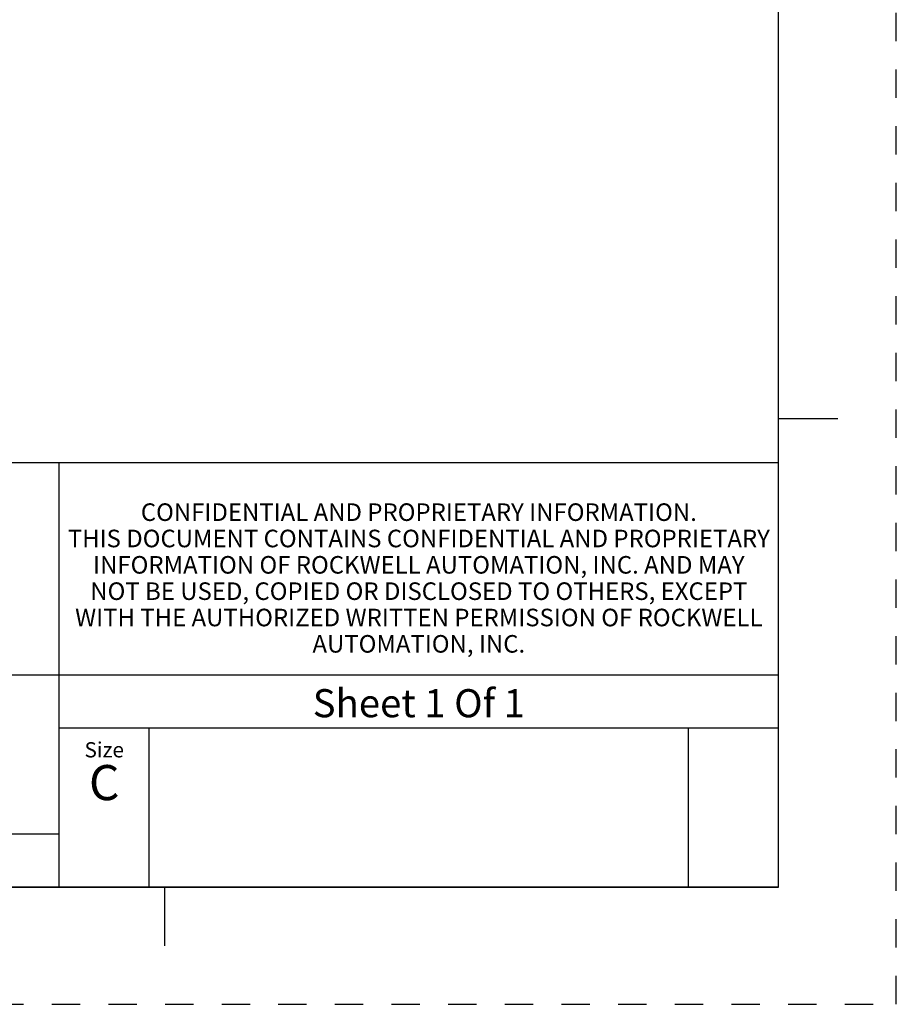
# Model space of a CAD drawing. Units: inches. Extents: x 0 to 22, y 0 to 17.
# Drawn here: x 18.3 to 22, y 0 to 4.2 of the extents above; entities that cross this region are included whole.
import ezdxf

# ---------------------------------------------------------------- set-up
doc = ezdxf.new("R2010")
doc.units = ezdxf.units.IN
doc.header["$LTSCALE"] = 1.21
doc.header["$MEASUREMENT"] = 0
doc.linetypes.add('HIDDEN', pattern=[0.2, 0.1, -0.1])
doc.layers.get('0').update_dxf_attribs({"linetype": 'CONTINUOUS'})
doc.layers.add('DEFAULT_2', color=8, linetype='HIDDEN')
doc.styles.get("Standard").update_dxf_attribs({"font": 'txt', "width": 0.8})
doc.styles.add('TEXTSTYLE_3', font='txt')
doc.styles.add('TEXTSTYLE_4', font='txt', dxfattribs={"width": 0.8})
doc.styles.add('TEXTSTYLE_5', font='txt', dxfattribs={"width": 0.75})

# ---------------------------------------------------------------- blocks, each defined once
blk = doc.blocks.new('*T6')
at = {"color": 2, "linetype": 'Continuous'}
for p, q in [((7.68, 1.812), (0, 1.812)), ((0, 0), (0, 1.812)), ((4.608, 0), (4.608, 1.812)), ((7.68, 0), (7.68, 1.812)), ((7.68, 0.906), (0, 0.906)), ((7.68, 0.6795), (4.608, 0.6795)), ((4.992, 0), (4.992, 0.6795)), ((7.296, 0), (7.296, 0.6795)), ((4.608, 0.2265), (0, 0.2265)), ((2.304, 0), (2.304, 0.2265)), ((7.68, 0), (0, 0))]:
    blk.add_line(p, q, dxfattribs=at)
at = {"color": 2, "linetype": 'Continuous', "attachment_point": 2, "line_spacing_factor": 0.9}
for s, insert, char_height, width, style in [(' \\PCONFIDENTIAL AND PROPRIETARY INFORMATION.\\PTHIS DOCUMENT CONTAINS CONFIDENTIAL AND PROPRIETARY \\PINFORMATION OF ROCKWELL AUTOMATION, INC. AND MAY \\PNOT BE USED, COPIED OR DISCLOSED TO OTHERS, EXCEPT \\PWITH THE AUTHORIZED WRITTEN PERMISSION OF ROCKWELL \\PAUTOMATION, INC.', (6.144, 1.752), 0.075, 5.85, 'TEXTSTYLE_5'), ('2711T-B10R1M1\\P\\H0.12; ', (2.304, 0.846), 0.15, 2.23, 'TEXTSTYLE_4'), ('Size\\P \\P \\P\\H0.15;C', (4.8, 0.6195), 0.065, 0.52, 'TEXTSTYLE_3')]:
    blk.add_mtext(s, dxfattribs=dict(at, insert=insert, char_height=char_height, width=width, style=style))
at = {"color": 2, "linetype": 'Continuous', "char_height": 0.12, "line_spacing_factor": 0.9}
for s, insert, width, attachment_point in [('Sheet 1 Of 1', (6.144, 0.846), 2.304, 2), ('Drawn by: ', (0.048, 0.1665), 1.92, 1)]:
    blk.add_mtext(s, dxfattribs=dict(at, insert=insert, width=width, attachment_point=attachment_point))

msp = doc.modelspace()

# ---------------------------------------------------------------- linework, layer by layer
at = {"color": 7, "linetype": 'Continuous'}
for p, q in [((21.4962, 0.5), (21.4962, 16.5)), ((21.75, 2.5001), (21.495, 2.5001)), ((0.5, 0.5), (21.4962, 0.5)), ((18.875, 0.25), (18.875, 0.5))]:
    msp.add_line(p, q, dxfattribs=at)
at = {"layer": 'DEFAULT_2', "color": 8, "linetype": 'HIDDEN'}
for p, q in [((22, 0), (22, 17)), ((0, 0), (22, 0))]:
    msp.add_line(p, q, dxfattribs=at)

# ---------------------------------------------------------------- block references
msp.add_blockref('*T6', (13.8162, 0.5))

doc.saveas('drawing.dxf')
